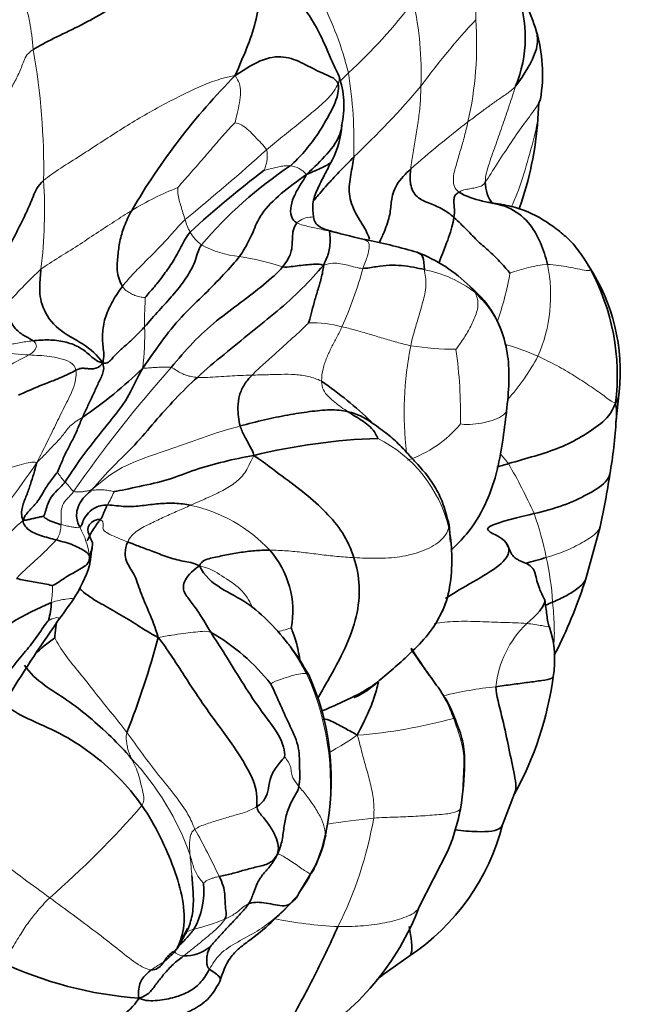
# Model space of a CAD drawing. Units: millimetres. Extents: x 0 to 789, y 0 to 1164.
# Drawn here: x 695 to 713, y 245 to 274 of the extents above; entities that cross this region are included whole.
import ezdxf
from ezdxf import colors
from ezdxf.entities.mleader import LeaderData, LeaderLine
from ezdxf.math import Vec2, Vec3

# ---------------------------------------------------------------- set-up
doc = ezdxf.new("R2010")
doc.units = ezdxf.units.MM
doc.layers.add('DV7_Défaut', color=7, linetype='Continuous')
doc.layers.add('Défaut', color=7, linetype='Continuous')

# ---------------------------------------------------------------- blocks, each defined once
blk = doc.blocks.new('_DOT')
at = {"color": 0}
blk.add_line((0, 0), (-1, 0), dxfattribs=at)
at = {"color": 0, "const_width": 0.333}
blk.add_lwpolyline([(-0.1665, 0, 1), (0.1665, 0, 1)], format="xyb", close=True, dxfattribs=at)
blk = doc.blocks.new('SE6')
at = {"layer": 'DV7_Défaut', "color": 7, "linetype": 'Continuous', "lineweight": 35}
for p, q in [((710.134, 270.732), (710.164, 271.206)), ((711.606, 266.477), (711.46, 266.707)), ((712.399, 262.033), (712.483, 262.84)), ((707.605, 258.493), (707.562, 259.011)), ((711.52, 257.439), (711.932, 258.942)), ((697.177, 257.92), (697.206, 258.153)), ((710.603, 255.233), (710.708, 255.426)), ((709.107, 250.328), (709.459, 251.229)), ((706.701, 247.954), (707.526, 249.574)), ((703.208, 248.328), (703.714, 249.181)), ((699.718, 246.781), (699.999, 247.329)), ((705.621, 245.966), (706.407, 246.525))]:
    blk.add_line(p, q, dxfattribs=at)
for centre, radius, start, end in [((705.652, 271.984), 4.618, 16.418, 36.8513), ((706.064, 273.096), 3.704, 337.5374, 20.946), ((705.94, 272.036), 4.328, 350.3137, 16.7378), ((715.204, 258.27), 19.477, 135.2286, 149.7284), ((701.887, 271.11), 2.633, 347.2811, 19.3713), ((700.366, 271.414), 9.792, 340.4601, 356.0049), ((701.835, 270.732), 2.629, 332.9461, 356.357), ((710.011, 258.862), 12.656, 123.8015, 139.4209), ((719.081, 246.84), 28.045, 126.9624, 132.6684), ((709.552, 287.129), 20.369, 254.6978, 257.6536), ((702.409, 252.763), 14.733, 73.3185, 78.9798), ((705.138, 262.88), 4.268, 44.7511, 69.4802), ((706.966, 263.434), 5.549, 353.788, 33.2584), ((705.967, 263.313), 6.463, 352.8985, 28.603), ((706.284, 263.579), 2.978, 15.5592, 50.7365), ((689.884, 272.541), 12.606, 304.1168, 314.3771), ((696.578, 252.709), 12.739, 46.7244, 55.0579), ((697.728, 262.941), 14.699, 350.2777, 356.4545), ((706.071, 243.965), 17.54, 91.8717, 103.6974), ((689.424, 263.947), 23.057, 347.4633, 351.3057), ((700.385, 256.505), 2.657, 349.3449, 41.4878), ((693.267, 259.077), 4.088, 327.0394, 342.2259), ((697.12, 262.074), 15.128, 333.9302, 342.1624), ((699.454, 248.686), 8.754, 112.8431, 129.8051), ((693.784, 256.843), 2.273, 344.5295, 357.748), ((680.045, 268.279), 20.195, 323.1685, 325.5442), ((731.525, 231.54), 43.057, 145.1045, 148.6987), ((707.615, 255.11), 3.002, 350.3587, 17.9739), ((698.924, 251.763), 4.839, 124.9355, 133.8737), ((673.004, 262.881), 27.104, 338.6103, 344.7263), ((697.857, 250.875), 5.749, 37.6975, 60.6446), ((696.715, 251.619), 7.441, 350.6054, 24.1003), ((701.059, 255.874), 9.599, 331.0042, 352.4159), ((698.884, 251.19), 5.231, 337.4144, 351.3617), ((702.832, 251.923), 6.475, 303.5211, 345.8032), ((700.387, 250.75), 3.678, 330.3547, 348.7779), ((698.268, 248.394), 2.199, 330.4763, 6.2611), ((699.475, 250.717), 7.736, 300.582, 339.0843), ((699.889, 247.76), 1.226, 269.7151, 308.2104), ((699.88, 258.569), 14.57, 236.4957, 253.4203), ((699.441, 256.706), 11.426, 244.7965, 265.74), ((702.229, 250.113), 5.359, 307.2342, 309.3659)]:
    blk.add_arc(centre, radius, start, end, dxfattribs=at)
at = {"layer": 'DV7_Défaut', "color": 7, "linetype": 'Continuous', "lineweight": 18}
for centre, radius, start, end in [((695.345, 269.76), 9.586, 13.9002, 27.5163), ((694.499, 283.186), 15.059, 312.3818, 323.008), ((697.279, 272.049), 9.478, 357.7514, 12.6534), ((723.688, 259.349), 20.949, 137.1309, 143.9518), ((698.316, 272.882), 10.044, 347.1318, 4.1102), ((675.875, 269.266), 19.96, 359.1044, 10.0125), ((691.978, 270.033), 12.833, 358.2136, 9.0992), ((687.366, 288.172), 25.452, 313.2485, 319.603), ((727.31, 245.582), 31.573, 127.4585, 131.3415), ((661.621, 315), 60.768, 309.07207, 311.99795), ((702.869, 268.627), 0.759, 41.4425, 82.3447), ((681.944, 268.09), 13.915, 352.9809, 3.5632), ((703.15, 260.153), 9.257, 111.7922, 120.996), ((701.481, 268.26), 1.618, 195.6986, 209.573), ((701.005, 267.962), 1.058, 208.2393, 235.0272), ((726.424, 360.257), 95.421, 256.47816, 257.0861), ((701.757, 269.54), 2.797, 240.9445, 264.6792), ((700.455, 259.632), 7.199, 71.4386, 81.6676), ((710.702, 262.825), 3.71, 94.5148, 111.7983), ((706.1, 265.632), 4.402, 336.4439, 11.697), ((705.759, 255.615), 14.702, 132.8757, 138.1011), ((694.65, 269.214), 10.791, 335.4222, 344.9507), ((706.208, 263.003), 3.432, 52.3317, 79.2241), ((700.905, 267.735), 8.546, 340.2891, 350.1307), ((690.528, 264.49), 8.229, 353.3062, 1.6394), ((703.56, 261.187), 3.652, 75.6867, 90.958), ((716.117, 262.252), 9.851, 168.7369, 186.7705), ((707.791, 272.613), 8.541, 261.0047, 269.8126), ((707.58, 258.221), 6.202, 65.6723, 75.0297), ((701.275, 252.068), 13.21, 116.3266, 122.135), ((696.378, 280.036), 16.156, 263.5684, 266.591), ((694.439, 262.205), 13.454, 358.763, 7.9746), ((704.034, 267.199), 6.949, 318.7341, 331.4043), ((727.877, 238.303), 37.962, 138.3197, 145.2151), ((705.263, 264.102), 3.419, 288.795, 320.2228), ((703.742, 257.984), 3.926, 13.7192, 63.4386), ((697.851, 251.755), 14.557, 38.2528, 39.6706), ((666.549, 280.694), 35.241, 320.5679, 325.6242), ((694.609, 252.315), 16.934, 24.4468, 29.9477), ((697.326, 261.148), 1.258, 209.8227, 226.0618), ((694.219, 261.552), 3.984, 330.1935, 336.397), ((699.181, 255.295), 4.361, 42.9151, 78.0651), ((700.556, 256.019), 10.029, 11.7121, 19.234), ((701.839, 251.661), 9.968, 131.4532, 141.4974), ((694.682, 257.711), 2.511, 8.8256, 28.9667), ((701.623, 256.15), 8.958, 3.9122, 12.2785), ((693.255, 257.197), 2.835, 351.0074, 0.916), ((711.889, 253.993), 2.992, 134.0085, 173.7712), ((696.399, 251.494), 7.735, 349.1208, 24.4546), ((710.014, 243.546), 10.828, 95.8319, 103.9748), ((703.723, 267.955), 15.085, 274.4999, 285.2781), ((692.748, 246.915), 7.745, 18.9893, 43.4113), ((678.178, 268.758), 27.199, 310.9604, 318.9057), ((707.533, 228.823), 21.802, 95.6626, 99.2136), ((694.17, 252.474), 11.381, 333.4295, 350.1078), ((702, 250.518), 2.052, 346.3718, 356.8384), ((676.162, 236.943), 27.459, 25.6603, 28.8653), ((700.308, 250.548), 3.652, 316.6975, 333.7232), ((698.858, 252.927), 5.77, 283.2616, 292.6146), ((704.955, 259.836), 12.467, 258.6425, 267.2176), ((699.9, 246.916), 0.382, 219.2187, 267.4089)]:
    blk.add_arc(centre, radius, start, end, dxfattribs=at)
for points, knots in [([(707.615, 276.642), (707.728, 276.523), (707.954, 276.219), (708.165, 275.63), (708.293, 274.952), (708.34, 274.271), (708.332, 273.822), (708.334, 273.601)], [0, 0, 0, 0, 0.1364827, 0.352362, 0.5682413, 0.7841207, 1, 1, 1, 1]), ([(704.35, 271.75), (704.387, 271.833), (704.398, 271.909), (704.374, 271.976), (704.371, 271.985)], [0, 0, 0, 0, 0.870377, 1, 1, 1, 1]), ([(710.166, 271.21), (710.147, 271.17), (710.049, 270.998), (709.743, 270.62), (709.359, 270.064), (708.965, 269.457), (708.71, 269.045), (708.61, 268.904)], [0, 0, 0, 0, 0.079851, 0.309888, 0.539926, 0.769963, 1, 1, 1, 1]), ([(710.142, 270.779), (710.123, 270.667), (710.042, 270.238), (709.834, 269.502), (709.607, 268.736), (709.423, 268.313), (709.369, 268.192)], [0, 0, 0, 0, 0.127255, 0.490818, 0.85438, 1, 1, 1, 1]), ([(703.638, 267.901), (703.634, 267.903), (703.58, 267.898), (703.35, 267.867), (703.213, 267.78), (703.163, 267.724)], [0, 0, 0, 0, 0.234901, 0.61745, 1, 1, 1, 1]), ([(710.376, 258.055), (710.589, 258.12), (710.999, 258.258), (711.479, 258.514), (711.816, 258.726), (711.915, 258.889), (711.931, 258.939)], [0, 0, 0, 0, 0.2921498, 0.5842995, 0.8764493, 1, 1, 1, 1]), ([(700.34, 257.811), (700.648, 257.75), (700.966, 257.529), (701.567, 257.165), (701.792, 256.797), (701.875, 256.611), (701.882, 256.596)], [0, 0, 0, 0, 0.324039, 0.648077, 0.972116, 1, 1, 1, 1]), ([(696.055, 256.754), (696.214, 256.803), (696.525, 256.867), (696.687, 256.866), (696.7, 256.857), (696.698, 256.853)], [0, 0, 0, 0, 0.396615, 0.79323, 1, 1, 1, 1]), ([(710.56, 256.761), (710.57, 256.647), (710.588, 256.427), (710.604, 256.108), (710.612, 255.83), (710.604, 255.662), (710.598, 255.6)], [0, 0, 0, 0, 0.277823, 0.555645, 0.833468, 1, 1, 1, 1]), ([(695.975, 256.237), (696.027, 256.261), (696.208, 256.326), (696.294, 256.314), (696.244, 256.221), (696.21, 256.172)], [0, 0, 0, 0, 0.354346, 0.708693, 1, 1, 1, 1]), ([(707.13, 256.14), (707.329, 256.174), (707.778, 256.221), (708.449, 256.201), (709.15, 256.171), (709.593, 256.165), (709.81, 256.145)], [0, 0, 0, 0, 0.229117, 0.486078, 0.743039, 1, 1, 1, 1]), ([(702.996, 256.013), (702.971, 256.01), (702.824, 255.967), (702.674, 255.927), (702.603, 255.906)], [0, 0, 0, 0, 0.510897, 1, 1, 1, 1]), ([(709.81, 256.145), (709.976, 256.13), (710.277, 256.077), (710.46, 256.051), (710.47, 256.038), (710.47, 256.036)], [0, 0, 0, 0, 0.466787, 0.933574, 1, 1, 1, 1]), ([(704.103, 252.424), (704.166, 252.457), (704.423, 252.6), (704.671, 252.761), (704.907, 252.917)], [0, 0, 0, 0, 0.244092, 1, 1, 1, 1]), ([(692.859, 250.615), (692.918, 250.57), (693.219, 250.334), (693.741, 249.873), (694.509, 249.335), (695.255, 248.764), (695.759, 248.4), (696.008, 248.218)], [0, 0, 0, 0, 0.05667, 0.292502, 0.528335, 0.764167, 1, 1, 1, 1]), ([(700.121, 248.85), (700.119, 248.869), (700.101, 249.078), (700.086, 249.287), (700.071, 249.435)], [0, 0, 0, 0, 0.0909024, 1, 1, 1, 1]), ([(706.701, 247.955), (706.681, 247.915), (706.578, 247.766), (706.209, 247.612), (705.641, 247.468), (705.009, 247.391), (704.571, 247.38), (704.349, 247.383)], [0, 0, 0, 0, 0.0768916, 0.3076687, 0.5384458, 0.7692229, 1, 1, 1, 1]), ([(699.699, 246.764), (699.789, 246.89), (699.907, 247.079), (699.997, 247.286), (700.011, 247.321)], [0, 0, 0, 0, 0.833138, 1, 1, 1, 1]), ([(699.97, 247.232), (699.979, 247.237), (700.048, 247.267), (700.119, 247.291), (700.182, 247.311)], [0, 0, 0, 0, 0.139766, 1, 1, 1, 1])]:
    blk.add_open_spline(points, degree=3, knots=knots, dxfattribs=at)
at = {"layer": 'DV7_Défaut', "color": 7, "linetype": 'Continuous', "lineweight": 35}
for points, knots in [([(695.531, 272.737), (695.862, 272.951), (696.867, 273.388), (698.191, 274.168), (699.42, 274.995), (700.218, 275.308), (700.659, 275.287), (700.812, 275.26)], [0, 0, 0, 0, 0.221025, 0.44205, 0.663075, 0.884099, 1, 1, 1, 1]), ([(701.575, 275.115), (701.676, 275.088), (701.934, 274.946), (702.109, 274.302), (701.975, 273.521), (701.717, 272.764), (701.499, 272.289), (701.377, 271.987)], [0, 0, 0, 0, 0.111386, 0.333539, 0.555693, 0.777846, 1, 1, 1, 1]), ([(704.371, 271.983), (704.293, 272.149), (704.166, 272.414), (704.024, 272.759), (703.828, 273.185), (703.607, 273.596), (703.292, 274.047), (702.934, 274.468), (702.36, 274.925), (701.881, 275.044), (701.569, 275.117)], [0, 0, 0, 0, 0.107377, 0.201425, 0.271364, 0.423949, 0.51645, 0.642227, 0.803561, 1, 1, 1, 1]), ([(710.081, 273.291), (710.126, 273.148), (710.146, 272.797), (709.867, 272.228), (709.613, 271.836), (709.487, 271.681)], [0, 0, 0, 0, 0.282431, 0.641216, 1, 1, 1, 1]), ([(704.456, 270.53), (704.451, 270.481), (704.399, 270.184), (704.039, 269.688), (703.667, 269.345), (703.439, 269.129)], [0, 0, 0, 0, 0.088646, 0.544323, 1, 1, 1, 1]), ([(704.805, 269.633), (704.674, 269.503), (704.42, 269.243), (704.059, 268.859), (703.816, 268.569), (703.676, 268.408), (703.641, 268.367)], [0, 0, 0, 0, 0.299312, 0.598624, 0.897935, 1, 1, 1, 1]), ([(704.805, 269.633), (704.789, 269.473), (704.714, 269.129), (704.636, 268.568), (704.831, 268), (705.126, 267.606), (705.23, 267.343), (705.259, 267.258)], [0, 0, 0, 0, 0.225697, 0.451394, 0.677091, 0.902788, 1, 1, 1, 1]), ([(703.439, 269.129), (703.623, 269.204), (703.891, 269.318), (704.138, 269.452), (704.175, 269.533)], [0, 0, 0, 0, 0.530173, 1, 1, 1, 1]), ([(703.638, 267.899), (703.622, 268.039), (703.596, 268.294), (703.747, 268.71), (703.957, 269.104), (704.094, 269.377), (704.178, 269.54)], [0, 0, 0, 0, 0.220508, 0.469536, 0.730295, 1, 1, 1, 1]), ([(706.454, 269.287), (706.31, 269.151), (705.995, 268.835), (705.878, 268.336), (705.871, 268.003), (705.731, 267.55), (705.593, 267.26), (705.535, 267.154)], [0, 0, 0, 0, 0.219994, 0.439987, 0.659981, 0.879975, 1, 1, 1, 1]), ([(711.458, 266.711), (711.341, 266.883), (711.179, 267.121), (710.809, 267.445), (710.412, 267.749), (709.917, 268.047), (709.38, 268.206), (709.108, 268.255), (708.996, 268.273), (708.894, 268.288), (708.806, 268.303), (708.751, 268.315), (708.725, 268.322), (708.712, 268.325), (708.71, 268.325), (708.71, 268.324)], [0, 0, 0, 0, 0.215078, 0.357606, 0.443382, 0.73094, 0.862091, 0.887299, 0.910396, 0.932845, 0.954186, 0.972139, 0.980608, 0.989226, 1, 1, 1, 1]), ([(704.184, 267.479), (704.038, 267.518), (703.87, 267.573), (703.678, 267.719), (703.652, 267.831), (703.638, 267.899)], [0, 0, 0, 0, 0.526034, 0.756705, 1, 1, 1, 1]), ([(707.705, 267.882), (707.68, 267.716), (707.567, 267.311), (707.372, 266.843), (707.28, 266.591), (707.267, 266.552)], [0, 0, 0, 0, 0.458149, 0.916299, 1, 1, 1, 1]), ([(706.638, 266.876), (706.71, 266.856), (706.838, 266.77), (706.83, 266.53), (706.85, 266.375)], [0, 0, 0, 0, 0.496802, 1, 1, 1, 1]), ([(712.381, 262.514), (712.413, 262.331), (712.419, 262.165), (712.397, 262.016), (712.389, 261.976)], [0, 0, 0, 0, 0.727213, 1, 1, 1, 1]), ([(709.224, 262.275), (709.188, 261.983), (709.118, 261.394), (708.951, 260.471), (708.632, 259.56), (708.168, 258.809), (707.784, 258.421), (707.643, 258.289)], [0, 0, 0, 0, 0.216288, 0.432576, 0.648865, 0.865153, 1, 1, 1, 1]), ([(705.342, 261.941), (705.273, 261.988), (705.191, 262.043), (705.104, 262.093), (705.067, 262.109), (705.056, 262.109), (705.054, 262.106)], [0, 0, 0, 0, 0.447186, 0.640225, 0.82419, 1, 1, 1, 1]), ([(707.562, 259.011), (707.508, 259.224), (707.415, 259.569), (707.145, 260.172), (706.767, 260.627), (706.425, 260.991), (706.153, 261.301), (705.769, 261.636), (705.506, 261.825), (705.342, 261.941)], [0, 0, 0, 0, 0.166336, 0.320091, 0.584499, 0.694178, 0.792317, 0.890174, 1, 1, 1, 1]), ([(712.217, 260.465), (712.202, 260.384), (712.051, 260.156), (711.567, 259.87), (710.898, 259.549), (710.311, 259.392), (710.025, 259.323)], [0, 0, 0, 0, 0.153069, 0.43538, 0.71769, 1, 1, 1, 1]), ([(710.025, 259.323), (709.674, 259.239), (708.219, 258.908), (709.178, 258.681), (709.528, 257.993), (708.063, 257.257), (707.515, 256.908), (707.456, 256.869)], [0, 0, 0, 0, 0.242368, 0.484736, 0.727104, 0.969473, 1, 1, 1, 1]), ([(697.472, 259.15), (697.408, 259.069), (697.258, 258.865), (697.136, 258.643), (697.089, 258.537)], [0, 0, 0, 0, 0.537365, 1, 1, 1, 1]), ([(707.556, 258.915), (707.603, 258.671), (707.661, 258.162), (707.626, 257.334), (707.493, 256.763), (707.372, 256.503)], [0, 0, 0, 0, 0.341635, 0.683269, 1, 1, 1, 1]), ([(710.33, 256.84), (710.27, 256.95), (710.193, 257.099), (710.101, 257.374), (710.067, 257.56), (710.015, 257.695), (709.934, 257.809), (709.77, 257.901), (709.619, 257.955), (709.505, 258.016), (709.394, 258.105), (709.314, 258.274), (709.256, 258.39), (709.219, 258.471)], [0, 0, 0, 0, 0.18575, 0.289866, 0.388331, 0.437592, 0.48541, 0.586958, 0.697586, 0.753959, 0.819007, 0.895212, 1, 1, 1, 1]), ([(697.206, 258.153), (697.207, 258.162), (697.214, 258.235), (697.252, 258.303), (697.234, 258.36), (697.233, 258.362)], [0, 0, 0, 0, 0.107897, 0.96139, 1, 1, 1, 1]), ([(704.81, 258.049), (704.894, 257.785), (705.003, 257.237), (704.915, 256.355), (704.59, 255.446), (704.143, 254.653), (703.86, 254.149), (703.76, 253.974)], [0, 0, 0, 0, 0.221307, 0.442613, 0.66392, 0.885226, 1, 1, 1, 1]), ([(710.56, 256.761), (710.696, 256.82), (710.96, 256.944), (711.3, 257.159), (711.478, 257.329), (711.518, 257.433), (711.52, 257.438)], [0, 0, 0, 0, 0.327748, 0.655496, 0.983245, 1, 1, 1, 1]), ([(696.876, 257.159), (696.911, 257.124), (697.099, 256.946), (697.498, 256.718), (698.016, 256.418), (698.555, 256.102), (698.906, 255.861), (699.15, 255.741)], [0, 0, 0, 0, 0.0585697, 0.2939273, 0.5292849, 0.7646424, 1, 1, 1, 1]), ([(710.47, 256.037), (710.448, 256.092), (710.408, 256.19), (710.388, 256.473), (710.354, 256.67), (710.331, 256.834)], [0, 0, 0, 0, 0.230869, 0.478665, 1, 1, 1, 1]), ([(705.635, 254.578), (705.985, 254.865), (706.428, 255.253), (707.111, 255.973), (707.314, 256.397), (707.432, 256.646)], [0, 0, 0, 0, 0.469942, 0.737254, 1, 1, 1, 1]), ([(696.198, 256.161), (696.194, 256.122), (696.175, 255.964), (696.155, 255.798), (696.153, 255.73)], [0, 0, 0, 0, 0.244213, 1, 1, 1, 1]), ([(702.996, 256.013), (703.029, 255.928), (703.151, 255.62), (703.22, 255.259), (703.249, 255.071), (703.251, 255.057)], [0, 0, 0, 0, 0.480564, 0.961129, 1, 1, 1, 1]), ([(703.507, 254.657), (703.325, 254.961), (703.151, 255.248), (702.946, 255.512), (702.924, 255.54)], [0, 0, 0, 0, 0.8937244, 1, 1, 1, 1]), ([(706.464, 255.405), (706.491, 255.363), (706.624, 255.162), (706.875, 254.814), (707.208, 254.359), (707.513, 253.897), (707.646, 253.571), (707.698, 253.403)], [0, 0, 0, 0, 0.062326, 0.296745, 0.531163, 0.765582, 1, 1, 1, 1]), ([(703.885, 253.613), (703.963, 253.645), (704.233, 253.767), (704.697, 253.978), (705.219, 254.241), (705.516, 254.471), (705.636, 254.579)], [0, 0, 0, 0, 0.122352, 0.441287, 0.760221, 1, 1, 1, 1]), ([(704.82, 254.011), (704.82, 254.01), (704.823, 254.008), (704.857, 254.015), (704.979, 254.083), (705.144, 254.171), (705.369, 254.337), (705.524, 254.476), (705.635, 254.578)], [0, 0, 0, 0, 0.006513, 0.040874, 0.200245, 0.388864, 0.631918, 1, 1, 1, 1]), ([(708.914, 254.317), (709.076, 254.342), (709.392, 254.383), (709.852, 254.445), (710.26, 254.496), (710.53, 254.542), (710.571, 254.592), (710.574, 254.608)], [0, 0, 0, 0, 0.224373, 0.448746, 0.673118, 0.897491, 1, 1, 1, 1]), ([(705.517, 254.452), (705.486, 254.293), (705.39, 253.957), (705.188, 253.46), (705.006, 253.132), (704.907, 252.917)], [0, 0, 0, 0, 0.30337, 0.651685, 1, 1, 1, 1]), ([(709.445, 251.2), (709.449, 251.209), (709.534, 251.382), (709.437, 251.829), (709.275, 252.641), (709.093, 253.479), (708.936, 254.062), (708.914, 254.317)], [0, 0, 0, 0, 0.013446, 0.260085, 0.506723, 0.753362, 1, 1, 1, 1]), ([(707.747, 253.358), (707.668, 253.557), (707.568, 253.816), (707.397, 254.073), (707.335, 254.161)], [0, 0, 0, 0, 0.659019, 1, 1, 1, 1]), ([(694.668, 253.829), (694.863, 253.663), (695.427, 253.354), (696.316, 252.991), (697.188, 252.432), (698.011, 251.731), (698.473, 251.169), (698.676, 250.88)], [0, 0, 0, 0, 0.166009, 0.374507, 0.583004, 0.791502, 1, 1, 1, 1]), ([(703.923, 253.384), (703.991, 253.385), (704.158, 253.338), (704.511, 253.133), (704.748, 253.015), (704.907, 252.917)], [0, 0, 0, 0, 0.293697, 0.646848, 1, 1, 1, 1]), ([(707.698, 253.403), (707.727, 253.41), (707.739, 253.388), (707.746, 253.363), (707.746, 253.362)], [0, 0, 0, 0, 0.976254, 1, 1, 1, 1]), ([(707.893, 250.781), (707.965, 251.265), (708.038, 251.867), (707.986, 252.766), (707.836, 253.14), (707.747, 253.358)], [0, 0, 0, 0, 0.503402, 0.752935, 1, 1, 1, 1]), ([(707.889, 250.778), (707.857, 250.598), (707.77, 250.243), (707.633, 249.827), (707.535, 249.593), (707.508, 249.532)], [0, 0, 0, 0, 0.424568, 0.849136, 1, 1, 1, 1]), ([(707.739, 250.177), (707.957, 250.148), (708.491, 250.109), (709.016, 250.144), (709.1, 250.305), (709.108, 250.332)], [0, 0, 0, 0, 0.360388, 0.903504, 1, 1, 1, 1]), ([(700.011, 247.321), (700.068, 247.461), (700.165, 247.792), (700.17, 248.317), (700.136, 248.679), (700.121, 248.85)], [0, 0, 0, 0, 0.296222, 0.66663, 1, 1, 1, 1]), ([(700.93, 245.793), (701.01, 246.049), (701.129, 246.391), (701.503, 246.785), (702.224, 247.28), (702.683, 247.76), (703.136, 248.206)], [0, 0, 0, 0, 0.220226, 0.334763, 0.460856, 1, 1, 1, 1]), ([(706.406, 247.384), (706.459, 247.069), (706.537, 246.697), (706.441, 246.552), (706.417, 246.533)], [0, 0, 0, 0, 0.813477, 1, 1, 1, 1]), ([(700.182, 247.311), (700.152, 247.261), (700.078, 247.17), (699.959, 247.038), (699.842, 246.92), (699.767, 246.845), (699.733, 246.811)], [0, 0, 0, 0, 0.263381, 0.526762, 0.790143, 1, 1, 1, 1]), ([(699.913, 247.166), (699.924, 247.168), (699.939, 247.172), (699.974, 247.234), (699.995, 247.284), (700.01, 247.32)], [0, 0, 0, 0, 0.392975, 0.646186, 1, 1, 1, 1]), ([(699.444, 246.498), (699.446, 246.497), (699.455, 246.5), (699.494, 246.527), (699.591, 246.61), (699.664, 246.708), (699.718, 246.781)], [0, 0, 0, 0, 0.082429, 0.194853, 0.507354, 1, 1, 1, 1]), ([(700.633, 246.156), (700.728, 246.08), (700.959, 245.941), (700.951, 245.828), (700.93, 245.793)], [0, 0, 0, 0, 0.611195, 1, 1, 1, 1]), ([(696.883, 244.385), (697.437, 244.387), (698.067, 244.4), (698.917, 244.547), (699.366, 244.663), (699.763, 244.805), (700.179, 244.986), (700.638, 245.283), (700.819, 245.592), (700.93, 245.793)], [0, 0, 0, 0, 0.336588, 0.447838, 0.527815, 0.604782, 0.707663, 0.83888, 1, 1, 1, 1])]:
    blk.add_open_spline(points, degree=3, knots=knots, dxfattribs=at)
at = {"layer": 'DV7_Défaut', "color": 7, "linetype": 'Continuous', "lineweight": 18}
for points in [[(694.756, 274.011), (694.789, 274.003), (694.955, 274.034), (695.16, 274.094), (695.286, 274.05), (695.444, 273.583), (695.503, 273.016), (695.531, 272.737)], [(694.465, 270.95), (694.543, 271.064), (694.695, 271.295), (694.906, 271.645), (695.097, 271.997), (695.244, 272.357), (695.325, 272.603), (695.531, 272.737)], [(695.833, 268.954), (696.118, 269.193), (696.914, 269.668), (698.033, 270.423), (699.196, 271.106), (700.351, 271.688), (701.018, 271.929), (701.377, 271.987)], [(701.377, 271.987), (701.419, 271.893), (701.515, 271.777), (701.538, 271.507), (701.503, 271.205), (701.437, 270.887), (701.382, 270.672), (701.368, 270.622)], [(704.417, 271.838), (704.495, 271.913), (704.573, 271.988), (704.65, 272.063)], [(702.281, 269.839), (702.437, 269.969), (702.742, 270.222), (703.21, 270.589), (703.652, 270.962), (704.097, 271.331), (704.291, 271.617), (704.35, 271.75)], [(706.75, 271.677), (706.744, 271.513), (706.735, 271.19), (706.681, 270.713), (706.606, 270.239), (706.52, 269.765), (706.473, 269.449), (706.454, 269.287)], [(709.487, 271.681), (709.402, 271.577), (709.227, 271.457), (708.957, 271.272), (708.685, 271.079), (708.407, 270.873), (708.208, 270.721), (708.108, 270.645)], [(709.487, 271.681), (709.429, 271.494), (709.307, 271.126), (709.119, 270.569), (708.923, 270.014), (708.723, 269.459), (708.61, 269.081), (708.61, 268.904)], [(699.713, 268.749), (699.785, 268.833), (700.021, 269.099), (700.374, 269.499), (700.723, 269.902), (701.066, 270.31), (701.304, 270.563), (701.368, 270.622)], [(701.368, 270.622), (701.416, 270.617), (701.576, 270.562), (701.77, 270.403), (701.948, 270.218), (702.129, 270.029), (702.245, 269.901), (702.281, 269.839)], [(708.108, 270.645), (708.077, 270.509), (708.014, 270.238), (707.893, 269.826), (707.776, 269.424), (707.644, 268.972), (707.727, 268.698), (707.849, 268.619)], [(702.281, 269.839), (702.303, 269.8), (702.307, 269.728), (702.299, 269.61), (702.294, 269.492), (702.258, 269.359), (702.224, 269.266), (702.218, 269.249)], [(702.218, 269.249), (702.238, 269.253), (702.35, 269.283), (702.513, 269.323), (702.678, 269.362), (702.831, 269.38), (702.926, 269.382), (702.971, 269.379)], [(699.713, 268.749), (699.711, 268.717), (699.71, 268.572), (699.752, 268.385), (699.808, 268.204), (699.863, 268.019), (699.905, 267.88), (699.923, 267.822)], [(708.61, 268.904), (708.548, 268.815), (708.453, 268.775), (708.316, 268.736), (708.163, 268.716), (707.992, 268.683), (707.889, 268.643), (707.849, 268.619)], [(695.755, 266.389), (695.906, 266.5), (696.274, 266.727), (696.82, 267.071), (697.354, 267.423), (697.88, 267.769), (698.218, 267.986), (698.383, 268.088)], [(698.113, 265.892), (698.218, 266.026), (698.447, 266.283), (698.821, 266.657), (699.198, 267.027), (699.557, 267.426), (699.795, 267.703), (699.923, 267.822)], [(703.163, 267.724), (703.213, 267.696), (703.337, 267.66), (703.528, 267.616), (703.718, 267.575), (703.913, 267.53), (704.045, 267.498), (704.113, 267.481)], [(705.099, 267.25), (705.114, 267.244), (705.189, 267.212), (705.251, 267.143), (705.251, 267.012), (705.229, 266.798), (705.121, 266.561), (705.071, 266.412)], [(703.93, 266.5), (704.044, 266.546), (704.202, 266.567), (704.423, 266.552), (704.636, 266.507), (704.85, 266.445), (704.994, 266.411), (705.071, 266.412)], [(711.642, 266.408), (711.658, 266.335), (711.548, 266.353), (711.281, 266.394), (711.021, 266.453), (710.733, 266.504), (710.519, 266.522), (710.41, 266.524)], [(706.85, 266.375), (706.867, 266.245), (706.929, 265.911), (706.804, 265.438), (706.679, 264.999), (706.549, 264.577), (706.481, 264.311), (706.456, 264.176)], [(698.113, 265.892), (698.164, 265.811), (698.243, 265.748), (698.374, 265.677), (698.506, 265.61), (698.651, 265.577), (698.75, 265.568), (698.768, 265.568)], [(708.163, 265.89), (708.215, 265.844), (708.263, 265.789), (708.305, 265.72)], [(708.305, 265.72), (708.361, 265.63), (708.438, 265.381), (708.321, 264.997), (708.151, 264.652), (707.946, 264.319), (707.794, 264.114), (707.763, 264.071)], [(698.768, 265.568), (698.769, 265.542), (698.769, 265.416), (698.761, 265.251), (698.752, 265.087), (698.752, 264.914), (698.754, 264.789), (698.753, 264.725)], [(703.499, 264.839), (703.432, 264.768), (703.215, 264.561), (702.88, 264.257), (702.543, 263.952), (702.196, 263.648), (701.968, 263.436), (701.863, 263.327)], [(704.463, 264.726), (704.416, 264.622), (704.32, 264.419), (704.16, 264.136), (704.022, 263.835), (703.905, 263.514), (703.875, 263.276), (703.875, 263.152)], [(706.456, 264.176), (706.318, 264.205), (706.047, 264.273), (705.653, 264.391), (705.254, 264.513), (704.851, 264.631), (704.585, 264.697), (704.463, 264.726)], [(694.556, 264.181), (694.62, 264.184), (694.747, 264.193), (694.937, 264.225), (695.126, 264.263), (695.314, 264.292), (695.439, 264.309), (695.525, 264.319)], [(695.525, 264.319), (695.569, 264.288), (695.614, 264.228), (695.632, 264.15), (695.591, 264.07), (695.526, 263.99), (695.458, 263.935), (695.417, 263.908)], [(695.417, 263.908), (695.512, 263.903), (695.703, 263.895), (696.001, 263.875), (696.295, 263.813), (696.602, 263.724), (696.75, 263.574), (696.766, 263.465)], [(712.381, 262.514), (712.263, 262.551), (712.057, 262.729), (711.628, 263.019), (711.185, 263.315), (710.693, 263.603), (710.305, 263.792), (710.135, 263.873)], [(696.766, 263.465), (696.792, 263.291), (696.705, 262.916), (696.424, 262.402), (696.177, 261.88), (695.919, 261.359), (695.746, 261.016), (695.635, 260.796)], [(699.524, 263.547), (699.483, 263.561), (699.379, 263.558), (699.201, 263.558), (699.033, 263.545), (698.867, 263.534), (698.754, 263.519), (698.701, 263.531)], [(700.28, 263.262), (700.22, 263.265), (700.11, 263.281), (699.958, 263.319), (699.821, 263.377), (699.691, 263.448), (699.589, 263.525), (699.524, 263.547)], [(701.863, 263.327), (701.747, 263.323), (701.524, 263.32), (701.205, 263.298), (700.888, 263.278), (700.574, 263.259), (700.375, 263.258), (700.28, 263.262)], [(703.875, 263.152), (703.748, 263.215), (703.493, 263.295), (703.109, 263.352), (702.704, 263.351), (702.284, 263.336), (702.001, 263.33), (701.863, 263.327)], [(703.875, 263.152), (703.874, 263.066), (703.906, 262.893), (704.073, 262.698), (704.252, 262.538), (704.445, 262.398), (704.575, 262.31), (704.641, 262.267)], [(709.224, 262.275), (709.212, 262.244), (709.104, 262.125), (708.816, 262.013), (708.507, 261.933), (708.169, 261.891), (707.939, 261.903), (707.89, 261.914)], [(696.955, 262.104), (696.795, 262.011), (696.566, 261.856), (696.39, 261.573), (696.151, 261.332), (695.917, 261.076), (695.747, 260.91), (695.635, 260.796)], [(697.22, 260.006), (697.5, 260.24), (697.976, 260.637), (698.867, 260.977), (699.771, 261.279), (700.644, 261.603), (701.227, 261.778), (701.519, 261.856)], [(693.775, 260.677), (693.992, 260.613), (694.448, 260.601), (694.894, 260.653), (695.206, 260.747), (695.449, 260.811), (695.577, 260.821), (695.635, 260.796)], [(701.917, 261.006), (701.792, 260.772), (701.671, 260.479), (701.364, 260.188), (700.966, 259.957), (700.544, 259.767), (700.243, 259.632), (700.083, 259.562)], [(696.453, 260.242), (696.473, 260.223), (696.508, 260.181), (696.563, 260.12), (696.612, 260.061), (696.654, 260.004), (696.679, 259.968), (696.698, 259.961)], [(696.698, 259.961), (696.608, 259.832), (696.455, 259.718), (696.35, 259.503), (696.334, 259.326), (696.337, 259.169), (696.339, 259.058), (696.336, 259.005)], [(696.698, 259.961), (696.729, 259.949), (696.804, 259.946), (696.908, 259.95), (697.004, 259.962), (697.099, 259.979), (697.165, 259.992), (697.22, 260.006)], [(697.22, 260.006), (697.249, 259.993), (697.321, 260.006), (697.44, 260.017), (697.582, 260.009), (697.74, 259.988), (697.85, 259.965), (697.87, 259.957)], [(700.083, 259.562), (699.964, 259.511), (699.72, 259.401), (699.332, 259.23), (698.944, 259.046), (698.544, 258.857), (698.327, 258.647), (698.265, 258.503)], [(697.472, 259.15), (697.549, 259.134), (697.558, 258.951), (697.536, 258.858), (697.69, 258.743), (697.917, 258.645), (698.153, 258.544), (698.265, 258.503)], [(696.336, 259.005), (696.334, 258.97), (696.33, 258.904), (696.315, 258.815), (696.297, 258.727), (696.258, 258.645), (696.225, 258.593), (696.196, 258.561)], [(696.336, 259.005), (696.388, 258.992), (696.492, 258.97), (696.625, 258.943), (696.74, 258.92), (696.821, 258.914), (696.863, 258.917), (696.879, 258.927)], [(704.81, 258.049), (705.032, 258.037), (705.475, 258.025), (706.149, 258.054), (706.775, 258.209), (707.342, 258.504), (707.524, 258.792), (707.556, 258.915)], [(696.196, 258.561), (696.151, 258.51), (696.032, 258.386), (695.813, 258.17), (695.574, 257.95), (695.314, 257.716), (695.127, 257.54), (695.048, 257.444)], [(702.375, 258.265), (702.538, 258.264), (702.861, 258.251), (703.347, 258.202), (703.832, 258.14), (704.319, 258.082), (704.646, 258.058), (704.81, 258.049)], [(699.15, 255.741), (699.304, 255.773), (699.549, 255.809), (699.87, 255.858), (700.167, 255.893), (700.432, 255.922), (700.581, 255.923), (700.675, 255.885)], [(696.153, 255.73), (696.223, 255.598), (696.464, 255.2), (696.874, 254.723), (697.302, 254.175), (697.771, 253.588), (698.087, 253.2), (698.241, 252.996)], [(702.406, 254.39), (702.413, 254.402), (702.476, 254.458), (702.71, 254.537), (702.999, 254.632), (703.287, 254.71), (703.408, 254.699), (703.439, 254.696)], [(707.698, 253.403), (707.75, 253.236), (707.873, 252.904), (708.007, 252.389), (707.98, 251.855), (707.958, 251.319), (707.921, 250.957), (707.889, 250.778)], [(698.374, 252.238), (698.351, 252.285), (698.312, 252.375), (698.269, 252.514), (698.24, 252.656), (698.222, 252.804), (698.214, 252.905), (698.241, 252.996)], [(698.241, 252.996), (698.393, 252.793), (698.687, 252.368), (699.154, 251.762), (699.656, 251.162), (700.05, 250.597), (700.143, 250.344), (700.21, 250.199)], [(704.907, 252.917), (704.968, 252.715), (705.043, 252.4), (705.177, 251.934), (705.303, 251.471), (705.394, 251), (705.395, 250.679), (705.382, 250.519)], [(698.676, 250.88), (698.746, 250.996), (698.725, 251.189), (698.655, 251.471), (698.589, 251.748), (698.498, 252.008), (698.411, 252.161), (698.374, 252.238)], [(703.22, 251.436), (703.145, 251.527), (703.017, 251.701), (702.993, 251.879), (702.989, 252.01), (702.894, 252.176), (702.815, 252.279), (702.805, 252.289)], [(703.22, 251.436), (703.295, 251.345), (703.461, 251.15), (703.69, 250.819), (703.884, 250.487), (703.989, 250.174), (703.976, 249.985), (703.994, 250.034)], [(700.21, 250.199), (700.297, 250.259), (700.544, 250.361), (700.948, 250.477), (701.316, 250.594), (701.68, 250.681), (701.898, 250.788), (702.002, 250.852)], [(705.382, 250.519), (705.596, 250.535), (706.011, 250.549), (706.61, 250.569), (707.14, 250.61), (707.686, 250.651), (707.866, 250.744), (707.889, 250.778)], [(700.071, 249.435), (700.062, 249.528), (700.054, 249.631), (700.052, 249.782), (700.063, 249.94), (700.101, 250.081), (700.155, 250.161), (700.21, 250.199)], [(700.071, 249.435), (700.101, 249.349), (700.131, 249.236), (700.177, 249.075), (700.248, 248.915), (700.345, 248.765), (700.432, 248.665), (700.454, 248.634)], [(702.586, 249.457), (702.602, 249.47), (702.598, 249.49), (702.682, 249.471), (703.048, 249.24), (703.406, 248.986), (703.541, 248.897), (703.583, 248.931)], [(703.583, 248.931), (703.64, 248.976), (703.689, 249.076), (703.716, 249.189)], [(700.454, 248.634), (700.463, 248.643), (700.51, 248.692), (700.595, 248.741), (700.689, 248.772), (700.784, 248.804), (700.85, 248.82), (700.913, 248.834)], [(696.008, 248.218), (695.9, 248.11), (695.703, 247.895), (695.437, 247.573), (695.205, 247.234), (694.943, 246.79), (694.707, 246.453), (694.575, 246.368)], [(698.946, 246.129), (698.824, 246.141), (698.52, 246.293), (697.956, 246.761), (697.346, 247.227), (696.692, 247.717), (696.238, 248.051), (696.008, 248.218)], [(702.966, 248.043), (702.844, 247.918), (702.535, 247.615), (702.019, 247.239), (701.447, 246.947), (700.889, 246.599), (700.712, 246.295), (700.633, 246.156)], [(701.764, 248.044), (701.71, 248.023), (701.617, 247.963), (701.503, 247.856), (701.373, 247.76), (701.236, 247.671), (701.131, 247.624), (701.077, 247.6)], [(703.136, 248.205), (703.088, 248.141), (703.03, 248.085), (702.966, 248.043)], [(701.077, 247.6), (701.043, 247.53), (700.894, 247.368), (700.647, 247.151), (700.392, 246.944), (700.136, 246.739), (699.966, 246.6), (699.883, 246.534)], [(698.946, 246.129), (698.993, 246.164), (699.096, 246.233), (699.26, 246.329), (699.418, 246.445), (699.559, 246.582), (699.643, 246.686), (699.699, 246.764)]]:
    blk.add_open_spline(points, degree=3, dxfattribs=at)
at = {"layer": 'DV7_Défaut', "color": 7, "linetype": 'Continuous', "lineweight": 35}
for points in [[(701.377, 271.987), (701.699, 272.201), (702.209, 272.516), (702.863, 272.56), (703.404, 272.309), (703.998, 271.99), (704.293, 271.906), (704.35, 271.75)], [(704.35, 271.75), (704.386, 271.652), (704.32, 271.266), (704.037, 270.744), (703.746, 270.249), (703.384, 269.783), (703.113, 269.501), (702.971, 269.379)], [(710.204, 271.302), (710.195, 271.274), (710.182, 271.243), (710.166, 271.21)], [(706.454, 269.287), (706.44, 269.161), (706.41, 268.901), (706.563, 268.483), (706.965, 268.296), (707.365, 268.158), (707.598, 267.976), (707.705, 267.882)], [(701.498, 266.755), (701.614, 266.908), (701.741, 267.158), (701.881, 267.422), (702.089, 267.988), (702.691, 268.586), (703.163, 268.931), (703.439, 269.129)], [(703.439, 269.129), (703.378, 269.007), (703.252, 268.82), (703.09, 268.536), (702.972, 268.225), (702.971, 267.903), (703.084, 267.769), (703.163, 267.724)], [(694.595, 266.671), (694.727, 266.851), (694.88, 267.14), (695.111, 267.572), (695.331, 268.019), (695.532, 268.481), (695.655, 268.805), (695.833, 268.954)], [(708.61, 268.904), (708.611, 268.671), (708.687, 268.451), (708.83, 268.278)], [(707.849, 268.619), (707.809, 268.595), (707.739, 268.538), (707.7, 268.433), (707.699, 268.293), (707.723, 268.136), (707.72, 267.985), (707.705, 267.882)], [(707.849, 268.619), (708.045, 268.492), (708.516, 268.335), (709.291, 268.236), (709.897, 267.759), (710.226, 267.156), (710.358, 266.746), (710.41, 266.524)], [(698.113, 265.892), (698.032, 266.021), (697.93, 266.366), (697.984, 266.783), (698.023, 267.188), (698.155, 267.618), (698.291, 267.929), (698.383, 268.088)], [(707.705, 267.882), (707.841, 267.761), (708.089, 267.515), (708.4, 267.186), (708.749, 266.893), (709.063, 266.577), (709.264, 266.353), (709.325, 266.27)], [(703.163, 267.724), (703.114, 267.669), (703.043, 267.53), (703.033, 267.29), (703.018, 267.077), (703.009, 266.881), (702.871, 266.609), (702.746, 266.457)], [(698.768, 265.568), (698.834, 265.653), (699.041, 265.875), (699.322, 266.241), (699.584, 266.613), (699.809, 267.035), (699.968, 267.341), (700.073, 267.461)], [(704.113, 267.481), (704.101, 267.475), (704.106, 267.439), (704.128, 267.267), (704.115, 267.041), (704.077, 266.863), (704.026, 266.696), (703.93, 266.5)], [(704.176, 267.482), (704.152, 267.489), (704.126, 267.488), (704.113, 267.481)], [(700.399, 267.095), (700.3, 266.943), (700.236, 266.594), (699.942, 266.098), (699.582, 265.636), (699.176, 265.207), (698.888, 264.875), (698.753, 264.725)], [(705.099, 267.25), (705.124, 267.246), (705.177, 267.236), (705.228, 267.224)], [(698.701, 263.531), (698.922, 263.832), (699.297, 264.397), (699.892, 265.108), (700.497, 265.664), (701.048, 266.234), (701.381, 266.601), (701.498, 266.755)], [(702.746, 266.457), (702.611, 266.29), (702.205, 265.935), (701.538, 265.421), (700.839, 264.919), (700.129, 264.269), (699.732, 263.791), (699.524, 263.547)], [(703.93, 266.5), (703.732, 266.289), (703.328, 265.814), (702.59, 265.171), (701.83, 264.556), (701.053, 263.933), (700.533, 263.492), (700.28, 263.262)], [(702.746, 266.457), (702.832, 266.441), (702.998, 266.464), (703.223, 266.49), (703.468, 266.519), (703.7, 266.534), (703.841, 266.539), (703.93, 266.5)], [(703.93, 266.5), (703.92, 266.369), (703.871, 266.124), (703.757, 265.764), (703.657, 265.421), (703.569, 265.095), (703.515, 264.889), (703.499, 264.839)], [(705.071, 266.412), (705.193, 266.414), (705.461, 266.466), (705.845, 266.513), (706.191, 266.498), (706.535, 266.452), (706.745, 266.401), (706.85, 266.375)], [(711.471, 266.691), (711.532, 266.6), (711.588, 266.505), (711.642, 266.408)], [(695.755, 266.389), (695.742, 266.219), (695.701, 265.913), (695.746, 265.292), (696.218, 264.613), (696.987, 264.254), (697.393, 263.903), (697.541, 263.672)], [(697.541, 263.672), (697.598, 263.858), (697.541, 264.14), (697.528, 264.576), (697.609, 265.026), (697.822, 265.47), (698.009, 265.758), (698.113, 265.892)], [(708.305, 265.72), (708.462, 265.574), (708.809, 265.219), (709.11, 264.585), (709.282, 263.896), (709.309, 263.135), (709.26, 262.567), (709.224, 262.275)], [(694.816, 265.433), (694.818, 265.363), (694.827, 265.215), (694.832, 264.924), (695.038, 264.61), (695.323, 264.436), (695.472, 264.356), (695.525, 264.319)], [(698.753, 264.725), (698.669, 264.632), (698.518, 264.484), (698.295, 264.252), (698.038, 264.052), (697.821, 263.812), (697.679, 263.65), (697.541, 263.672)], [(695.525, 264.319), (695.663, 264.334), (695.987, 264.357), (696.441, 264.303), (696.855, 264.157), (697.167, 263.917), (697.341, 263.734), (697.541, 263.672)], [(697.541, 263.672), (697.426, 263.528), (697.204, 263.499), (697.098, 263.519), (697.018, 263.518), (696.924, 263.532), (696.825, 263.497), (696.766, 263.465)], [(697.541, 263.672), (697.597, 263.52), (697.525, 263.315), (697.377, 263.015), (697.242, 262.713), (697.098, 262.41), (697.001, 262.209), (696.955, 262.104)], [(696.766, 263.465), (696.707, 263.433), (696.573, 263.367), (696.314, 263.244), (695.985, 263.121), (695.564, 262.956), (695.197, 262.784), (695.102, 262.745)], [(698.701, 263.531), (698.537, 263.252), (698.33, 262.731), (697.852, 262.108), (697.352, 261.493), (696.875, 260.885), (696.584, 260.431), (696.453, 260.242)], [(701.863, 263.327), (701.781, 263.241), (701.63, 263.066), (701.483, 262.745), (701.447, 262.401), (701.465, 262.111), (701.497, 261.938), (701.519, 261.856)], [(700.28, 263.262), (700.06, 263.061), (699.631, 262.641), (699.046, 261.975), (698.48, 261.305), (697.84, 260.696), (697.435, 260.253), (697.22, 260.006)], [(712.483, 262.833), (712.478, 262.712), (712.446, 262.597), (712.381, 262.514)], [(712.381, 262.514), (712.261, 262.208), (711.971, 261.918), (711.406, 261.538), (710.773, 261.218), (710.046, 260.982), (709.537, 260.844), (709.282, 260.768)], [(701.519, 261.856), (701.751, 261.918), (702.224, 262.038), (702.904, 262.18), (703.534, 262.275), (704.128, 262.339), (704.471, 262.306), (704.641, 262.267)], [(704.641, 262.267), (704.895, 262.207), (705.129, 262.104), (705.323, 261.956)], [(704.641, 262.267), (704.707, 262.224), (704.84, 262.14), (705.041, 262.016), (705.24, 261.881), (705.407, 261.696), (705.493, 261.526), (705.498, 261.496)], [(696.955, 262.104), (696.907, 261.996), (696.821, 261.771), (696.667, 261.443), (696.494, 261.13), (696.345, 260.796), (696.254, 260.568), (696.234, 260.522)], [(701.519, 261.856), (701.533, 261.804), (701.57, 261.706), (701.641, 261.565), (701.728, 261.417), (701.816, 261.234), (701.896, 261.112), (701.917, 261.006)], [(695.635, 260.796), (695.596, 260.664), (695.55, 260.475), (695.451, 260.172), (695.342, 259.849), (695.2, 259.525), (695.177, 259.268), (695.24, 259.132)], [(697.87, 259.957), (698.056, 259.989), (698.605, 260.11), (699.445, 260.285), (700.222, 260.606), (701.051, 260.83), (701.61, 260.953), (701.917, 261.006)], [(701.917, 261.006), (702.252, 260.771), (702.74, 260.396), (703.415, 259.903), (704.008, 259.369), (704.506, 258.789), (704.731, 258.3), (704.81, 258.049)], [(709.282, 260.768), (709.168, 260.734), (709.054, 260.701), (708.941, 260.665)], [(696.234, 260.522), (696.167, 260.432), (695.983, 260.216), (695.809, 259.925), (695.679, 259.68), (695.426, 259.422), (695.288, 259.268), (695.24, 259.132)], [(696.453, 260.242), (696.371, 260.124), (696.214, 259.999), (696.043, 259.795), (695.944, 259.597), (695.895, 259.416), (695.854, 259.284), (695.833, 259.241)], [(696.879, 258.927), (696.852, 258.982), (696.801, 259.092), (696.777, 259.278), (696.811, 259.501), (696.94, 259.744), (697.093, 259.884), (697.22, 260.006)], [(697.676, 259.572), (697.857, 259.568), (698.208, 259.5), (698.684, 259.554), (699.158, 259.611), (699.626, 259.639), (699.936, 259.592), (700.083, 259.562)], [(696.879, 258.927), (696.904, 258.942), (696.937, 258.989), (696.966, 259.117), (697.071, 259.291), (697.273, 259.494), (697.536, 259.575), (697.676, 259.572)], [(697.676, 259.572), (697.661, 259.546), (697.639, 259.496), (697.604, 259.417), (697.569, 259.335), (697.534, 259.254), (697.511, 259.2), (697.472, 259.15)], [(695.24, 259.132), (695.234, 259.04), (695.328, 258.906), (695.521, 258.771), (695.746, 258.69), (695.97, 258.619), (696.123, 258.58), (696.196, 258.561)], [(695.24, 259.132), (695.287, 259.129), (695.353, 259.139), (695.484, 259.17), (695.61, 259.199), (695.737, 259.226), (695.816, 259.239), (695.833, 259.241)], [(695.833, 259.241), (695.839, 259.229), (695.902, 259.172), (696.012, 259.114), (696.124, 259.072), (696.232, 259.034), (696.303, 259.012), (696.336, 259.005)], [(697.163, 258.096), (697.183, 258.121), (697.208, 258.259), (697.278, 258.472), (697.13, 258.7), (697.077, 259.018), (697.367, 259.171), (697.472, 259.15)], [(696.196, 258.561), (696.282, 258.539), (696.452, 258.495), (696.687, 258.416), (696.894, 258.318), (697.067, 258.22), (697.143, 258.138), (697.163, 258.096)], [(698.265, 258.503), (698.167, 258.272), (698.194, 257.909), (698.462, 257.609), (698.624, 257.062), (698.876, 256.497), (699.06, 256.038), (699.15, 255.741)], [(698.265, 258.503), (698.382, 258.46), (698.601, 258.372), (698.958, 258.241), (699.401, 258.071), (699.878, 257.929), (700.154, 257.908), (700.34, 257.811)], [(700.34, 257.811), (700.401, 257.956), (700.653, 258.037), (701.073, 258.118), (701.5, 258.199), (701.936, 258.258), (702.231, 258.265), (702.375, 258.265)], [(696.09, 257.243), (696.204, 257.298), (696.494, 257.503), (696.842, 257.689), (697.032, 257.801), (697.137, 257.904), (697.16, 258.002), (697.163, 258.096)], [(697.163, 258.096), (697.188, 257.99), (697.182, 257.897), (697.155, 257.811)], [(709.781, 257.888), (709.987, 257.936), (710.165, 257.99), (710.376, 258.055)], [(700.675, 255.885), (700.553, 256.081), (700.342, 256.437), (700.094, 256.787), (699.899, 257.006), (699.833, 257.32), (700.099, 257.654), (700.34, 257.811)], [(700.34, 257.811), (700.476, 257.517), (700.949, 257.136), (701.735, 256.77), (702.386, 256.179), (702.977, 255.505), (703.307, 254.98), (703.439, 254.696)], [(695.048, 257.444), (695.12, 257.429), (695.262, 257.397), (695.48, 257.359), (695.697, 257.32), (695.917, 257.284), (696.062, 257.246), (696.09, 257.243)], [(709.81, 256.145), (710.068, 256.369), (710.39, 256.666), (710.328, 256.847)], [(710.357, 256.677), (710.427, 256.705), (710.496, 256.733), (710.56, 256.761)], [(707.432, 256.646), (707.44, 256.678), (707.448, 256.709), (707.455, 256.74)], [(694.304, 254.061), (694.425, 254.222), (694.675, 254.543), (695.028, 255.02), (695.409, 255.453), (695.719, 255.874), (695.898, 256.16), (695.975, 256.237)], [(699.15, 255.741), (699.423, 255.386), (699.844, 254.727), (700.545, 253.648), (701.334, 252.627), (702.056, 251.447), (702.001, 251.002), (702.002, 250.852)], [(702.805, 252.289), (702.824, 252.445), (702.697, 252.905), (702.068, 253.68), (701.554, 254.481), (701.081, 255.263), (700.798, 255.688), (700.675, 255.885)], [(706.987, 254.652), (706.818, 254.898), (706.657, 255.147), (706.465, 255.43)], [(695.275, 254.942), (695.427, 254.712), (695.854, 254.335), (696.511, 253.951), (697.153, 253.445), (697.79, 252.875), (698.187, 252.462), (698.374, 252.238)], [(703.439, 254.696), (703.487, 254.693), (703.509, 254.679), (703.507, 254.656)], [(703.22, 251.436), (703.253, 251.627), (703.231, 252.016), (703.236, 252.628), (702.926, 253.244), (702.653, 253.858), (702.471, 254.262), (702.406, 254.39)], [(702.002, 250.852), (702.107, 250.915), (702.26, 251.075), (702.341, 251.369), (702.386, 251.726), (702.611, 252.078), (702.79, 252.252), (702.805, 252.289)], [(702.586, 249.457), (702.669, 249.617), (702.742, 249.885), (702.787, 250.294), (702.869, 250.693), (703.028, 251.075), (703.198, 251.308), (703.22, 251.436)], [(698.676, 250.88), (698.88, 250.589), (699.225, 249.979), (699.617, 249.061), (699.889, 248.161), (699.932, 247.297), (699.744, 246.856), (699.699, 246.764)], [(702.002, 250.852), (702.003, 250.758), (702.159, 250.573), (702.401, 250.272), (702.551, 249.987), (702.641, 249.71), (702.624, 249.553), (702.586, 249.457)], [(700.913, 248.834), (701.015, 248.855), (701.276, 248.905), (701.63, 249.017), (701.999, 249.109), (702.37, 249.193), (702.52, 249.343), (702.586, 249.457)], [(702.586, 249.457), (702.521, 249.321), (702.399, 249.136), (702.187, 248.914), (702.012, 248.659), (701.902, 248.345), (701.826, 248.145), (701.764, 248.044)], [(700.913, 248.834), (700.958, 248.741), (701.038, 248.56), (701.083, 248.315), (701.077, 248.099), (701.106, 247.85), (701.118, 247.688), (701.077, 247.6)], [(703.21, 248.333), (703.19, 248.288), (703.165, 248.245), (703.136, 248.205)], [(701.764, 248.044), (701.712, 247.958), (701.561, 247.788), (701.322, 247.537), (701.087, 247.283), (700.851, 247.029), (700.701, 246.857), (700.647, 246.797)], [(702.966, 248.043), (702.885, 247.989), (702.739, 247.969), (702.472, 248.029), (702.207, 248.071), (701.949, 248.096), (701.818, 248.065), (701.764, 248.044)], [(704.349, 247.383), (704.234, 247.126), (703.995, 246.621), (703.624, 245.865), (703.229, 245.126), (702.835, 244.373), (702.528, 243.933), (702.268, 243.747)], [(700.647, 246.797), (700.642, 246.784), (700.605, 246.706), (700.566, 246.585), (700.55, 246.445), (700.551, 246.301), (700.573, 246.203), (700.633, 246.156)], [(699.883, 246.534), (699.779, 246.452), (699.569, 246.298), (699.319, 246.018), (699.101, 245.743), (698.937, 245.502), (698.76, 245.365), (698.592, 245.312)], [(699.604, 246.674), (699.571, 246.652), (699.466, 246.582), (699.358, 246.442), (699.268, 246.29), (699.135, 246.169), (699.023, 246.122), (698.946, 246.129)], [(699.699, 246.764), (699.676, 246.717), (699.697, 246.741), (699.719, 246.781)], [(698.946, 246.129), (698.899, 246.094), (698.815, 246.022), (698.7, 245.9), (698.603, 245.743), (698.582, 245.523), (698.566, 245.386), (698.592, 245.312)], [(700.633, 246.156), (700.553, 246.017), (700.404, 245.76), (700.068, 245.508), (699.635, 245.323), (699.136, 245.241), (698.772, 245.225), (698.592, 245.312)], [(698.592, 245.312), (698.431, 245.074), (698.066, 244.712), (697.43, 244.605), (696.846, 244.573), (696.272, 244.588), (695.899, 244.602), (695.723, 244.605)]]:
    blk.add_open_spline(points, degree=3, dxfattribs=at)

msp = doc.modelspace()

# ---------------------------------------------------------------- block references
at = {"layer": 'Défaut'}
msp.add_blockref('SE6', (0, 0), dxfattribs=at)

# ---------------------------------------------------------------- leaders
at = {"layer": 'Défaut', "color": 7, "linetype": 'Continuous', "lineweight": 18}
ml = msp.add_multileader_mtext('Standard', dxfattribs=at)
ml.set_content('{\\pxsm0.9;\\fSolid Edge ISO|b1||i0||c0|p34;\\W1.;28/03/2023\\P}', color=256)
ml.set_leader_properties()
ml.set_arrow_properties(name='DOT')
ml.build(insert=Vec2(0, 0))
ml.multileader.update_dxf_attribs({"leader_type": 0, "dogleg_length": 0, "arrow_head_size": 12})
ctx = ml.context
ctx.base_point, ctx.char_height, ctx.arrow_head_size, ctx.landing_gap_size = Vec3(656.602, 1156.973), 12, 12, 4.2
notes = []
notes.append((ctx, [(0, (0, 0, 0), (0, 0), (1, 0), 1, [])]))
ctx.mtext.insert = Vec3(658.602, 1163.093)
for ctx, leaders in notes:
    for number, flags, end, landing, length, lines in leaders:
        leader = LeaderData()
        leader.index, (leader.has_last_leader_line, leader.has_dogleg_vector, leader.attachment_direction) = number, flags
        leader.last_leader_point, leader.dogleg_vector, leader.dogleg_length = Vec3(end), Vec3(landing), length
        for number, points, colour, breaks in lines:
            line = LeaderLine()
            line.index, line.vertices, line.color, line.breaks = number, Vec3.list(points), colors.encode_raw_color(colour), breaks
            leader.lines.append(line)
        ctx.leaders.append(leader)

doc.saveas('drawing.dxf')
